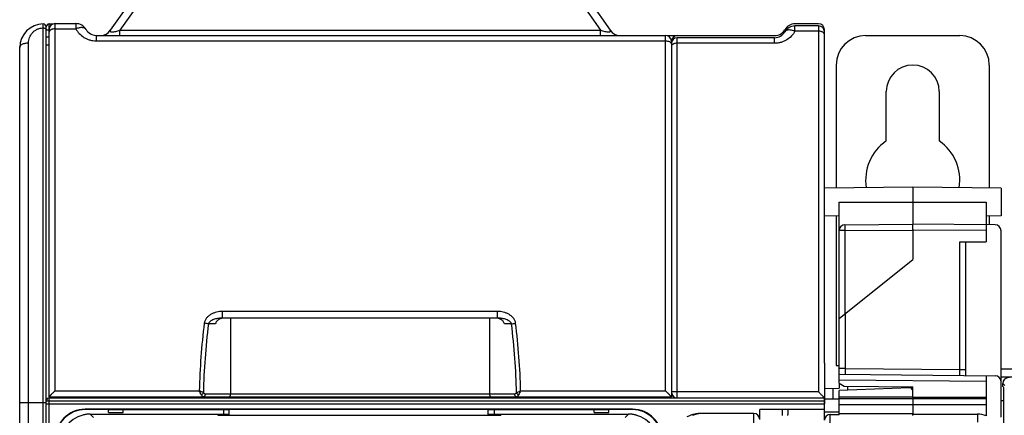
# Model space of a CAD drawing. Units: millimetres. Extents: x 0 to 1189, y 0 to 841.
# Drawn here: x 382 to 549, y 493 to 560 of the extents above; entities that cross this region are included whole.
import ezdxf

# ---------------------------------------------------------------- set-up
doc = ezdxf.new("R2010")
doc.units = ezdxf.units.MM
doc.header["$LTSCALE"] = 65.395
doc.layers.get('0').update_dxf_attribs({"linetype": 'CONTINUOUS'})
for name, color, linetype in [('07_SURFACES', 7, 'CONTINUOUS'), ('08_DRAFTS', 7, 'CONTINUOUS'), ('09_ROUNDS', 7, 'CONTINUOUS'), ('10_CHAMFER', 7, 'CONTINUOUS')]:
    doc.layers.add(name, color=color, linetype=linetype)

msp = doc.modelspace()

# ---------------------------------------------------------------- linework, layer by layer
at = {"color": 7, "linetype": 'Continuous'}
for p, q in [((528.9, 539.834), (528.9, 548.219)), ((537.9, 548.219), (537.9, 539.834)), ((520.4, 501.719), (520.897, 501.719)), ((683.397, 501.119), (548.397, 501.119)), ((388.197, 496.419), (388.197, 496.219)), ((518.397, 492.413), (518.397, 495.219)), ((533.397, 496.314), (545.897, 496.314)), ((507.397, 492.569), (507.397, 494.219)), ((518.397, 494.219), (507.397, 494.219)), ((518.4, 493.569), (518.397, 493.569)), ((520.897, 493.484), (520.897, 493.414)), ((533.397, 493.484), (520.897, 493.484)), ((533.397, 493.234), (533.397, 493.484)), ((533.397, 493.469), (544.397, 493.469))]:
    msp.add_line(p, q, dxfattribs=at)
for centre, radius, start, end in [((533.4, 548.219), 4.5, 0, 180), ((533.4, 533.219), 8, 124.22887, 189.49152), ((533.4, 533.219), 8, 350.50805, 55.77113)]:
    msp.add_arc(centre, radius, start, end, dxfattribs=at)
msp.add_ellipse((544.397, 489.467), major_axis=(0, 4.002), ratio=0.9993908, start_param=-0.3843968, end_param=0, dxfattribs=at)
at = {"layer": '07_SURFACES', "color": 7, "linetype": 'Continuous'}
msp.add_line((518.4, 496.069), (520.897, 496.069), dxfattribs=at)
at = {"layer": '08_DRAFTS', "color": 7, "linetype": 'Continuous'}
for p, q in [((533.397, 531.969), (518.397, 531.838)), ((533.397, 531.969), (533.397, 525.719)), ((548.397, 531.838), (533.397, 531.969)), ((548.397, 531.838), (548.397, 527.1)), ((545.897, 529.469), (545.897, 525.61)), ((520.897, 527.078), (518.397, 527.1)), ((548.397, 527.1), (545.897, 527.078)), ((520.897, 498.719), (520.897, 497.876)), ((520.897, 496.314), (520.897, 497.483)), ((533.397, 497.919), (532.879, 497.901)), ((533.397, 496.314), (533.397, 498.11)), ((389.456, 496.219), (389.456, 496.419)), ((391.437, 496.219), (391.438, 496.419)), ((470.356, 496.219), (470.356, 496.419)), ((472.337, 496.219), (472.338, 496.419)), ((533.397, 496.329), (520.897, 496.314)), ((485.797, 494.276), (392.797, 494.276)), ((396.797, 494.219), (392.797, 494.219)), ((399.297, 494.263), (396.797, 494.263)), ((399.297, 494.219), (417.297, 494.219)), ((416.297, 494.219), (416.297, 493.459)), ((417.297, 493.277), (417.297, 494.27)), ((461.297, 494.27), (417.297, 494.27)), ((461.297, 493.277), (461.297, 494.27)), ((461.297, 494.219), (479.297, 494.219)), ((462.297, 494.219), (462.297, 493.459)), ((481.797, 494.263), (479.297, 494.263)), ((485.797, 494.219), (481.797, 494.219))]:
    msp.add_line(p, q, dxfattribs=at)
at = {"layer": '08_DRAFTS', "color": 9, "linetype": 'Continuous'}
for p, q in [((520.897, 529.469), (545.897, 529.469)), ((392.797, 494.276), (392.797, 494.219)), ((485.797, 494.276), (485.797, 494.219))]:
    msp.add_line(p, q, dxfattribs=at)
at = {"layer": '08_DRAFTS', "color": 7, "linetype": 'Continuous'}
for centre, radius, start, end in [((392.797, 489.219), 5.057, 90, 180), ((392.797, 489.219), 5, 90, 180), ((485.797, 489.219), 5.057, 0, 90), ((485.797, 489.219), 5, 0, 90)]:
    msp.add_arc(centre, radius, start, end, dxfattribs=at)
at = {"layer": '09_ROUNDS', "color": 7, "linetype": 'Continuous'}
for p, q in [((400.449, 563.417), (397.092, 558.622)), ((478.645, 563.417), (482.002, 558.622)), ((386.197, 260.199), (386.197, 559.219)), ((386.697, 559.719), (387.387, 559.719)), ((386.697, 496.419), (386.697, 558.769)), ((387.697, 559.769), (391.233, 559.769)), ((517.397, 559.719), (513.397, 559.719)), ((517.397, 559.369), (513.397, 559.369)), ((518.397, 502.139), (518.397, 558.719)), ((386.697, 557.469), (386.197, 557.469)), ((394.697, 557.769), (491.397, 557.769)), ((491.706, 557.719), (509.933, 557.719)), ((509.933, 557.369), (493.397, 557.369)), ((525.4, 557.719), (541.4, 557.719)), ((381.697, 263.699), (381.697, 555.699)), ((492.397, 556.769), (492.397, 496.419)), ((520.4, 552.719), (520.4, 531.856)), ((546.4, 552.719), (546.4, 531.856)), ((520.897, 498.719), (520.897, 529.469)), ((520.4, 527.083), (520.4, 501.719)), ((546.4, 527.083), (546.4, 525.606)), ((521.888, 525.619), (533.397, 525.719)), ((547.405, 525.597), (533.397, 525.719)), ((545.897, 525.61), (545.897, 522.719)), ((533.397, 524.719), (533.397, 519.719)), ((548.397, 492.969), (548.397, 524.597)), ((541.405, 522.719), (545.897, 522.719)), ((542.397, 500.032), (542.397, 522.719)), ((520.897, 509.719), (533.397, 519.719)), ((462.861, 509.769), (416.132, 509.769)), ((417.511, 509.769), (417.488, 496.917)), ((461.483, 509.769), (461.506, 496.917)), ((518.397, 502.138), (518.397, 495.219)), ((520.897, 500.219), (547.405, 499.988)), ((545.897, 500.001), (545.897, 493.177)), ((552.449, 499.719), (548.397, 499.719)), ((548.699, 498.167), (548.699, 498.668)), ((532.879, 497.901), (520.897, 497.483)), ((522.397, 497.535), (522.397, 498.206)), ((548.84, 498.026), (548.699, 498.167)), ((548.874, 429.636), (548.874, 497.027)), ((386.697, 496.419), (492.397, 496.419)), ((386.697, 496.219), (518.397, 496.219)), ((391.997, 496.419), (391.997, 496.219)), ((469.297, 496.219), (469.297, 496.419)), ((473.097, 496.419), (473.097, 496.219)), ((475.347, 496.219), (475.347, 496.419)), ((520.897, 493.484), (520.897, 496.314)), ((533.397, 496.314), (533.397, 493.484)), ((393.654, 493.459), (417.297, 493.459)), ((461.297, 493.459), (485.139, 493.459)), ((506.397, 493.569), (497.43, 493.569)), ((512.197, 494.219), (512.197, 493.369)), ((519.397, 493.414), (520.897, 493.414)), ((415.355, 493.368), (415.357, 493.293)), ((415.355, 493.368), (415.355, 493.295)), ((417.297, 493.385), (415.854, 493.385)), ((415.855, 493.277), (462.938, 493.277)), ((462.939, 493.385), (461.297, 493.385)), ((463.439, 493.368), (463.436, 493.293)), ((463.439, 493.295), (463.439, 493.368))]:
    msp.add_line(p, q, dxfattribs=at)
at = {"layer": '09_ROUNDS', "color": 9, "linetype": 'Continuous'}
for p, q in [((402.087, 563.417), (398.73, 558.622)), ((477.006, 563.417), (480.363, 558.622)), ((385.697, 259.699), (385.697, 559.699)), ((386.197, 558.719), (386.697, 558.719)), ((386.697, 558.769), (386.697, 559.719)), ((387.697, 497.438), (387.697, 559.769)), ((387.697, 558.869), (391.233, 558.869)), ((391.233, 559.769), (391.233, 558.869)), ((513.397, 558.463), (513.397, 559.369)), ((517.397, 559.369), (517.397, 497.237)), ((394.697, 557.769), (394.697, 556.834)), ((398.73, 557.769), (398.73, 558.622)), ((398.73, 558.622), (480.363, 558.622)), ((480.363, 557.769), (480.363, 558.622)), ((491.397, 497.438), (491.397, 557.769)), ((493.397, 496.219), (493.397, 557.369)), ((509.933, 556.428), (509.933, 557.369)), ((517.397, 558.463), (513.397, 558.463)), ((383.197, 262.901), (383.197, 556.492)), ((386.697, 556.085), (386.197, 556.085)), ((394.697, 556.834), (491.397, 556.834)), ((509.933, 556.428), (493.397, 556.428)), ((521.888, 524.619), (520.897, 524.619)), ((521.888, 524.619), (533.397, 524.719)), ((521.888, 524.619), (521.888, 510.512)), ((545.897, 524.61), (533.397, 524.719)), ((541.405, 501.04), (541.405, 522.719)), ((416.132, 509.769), (416.132, 510.905)), ((462.861, 510.905), (416.132, 510.905)), ((462.861, 509.769), (462.861, 510.905)), ((521.905, 510.526), (521.905, 501.211)), ((414.967, 508.774), (413.757, 508.774)), ((465.236, 508.774), (464.026, 508.774)), ((518.397, 502.138), (518.397, 502.14)), ((521.905, 501.211), (520.897, 501.211)), ((521.905, 501.211), (541.405, 501.04)), ((541.405, 501.04), (542.397, 501.04)), ((545.897, 499.001), (520.897, 499.219)), ((549.032, 498.335), (548.699, 498.668)), ((387.697, 497.438), (412.201, 497.438)), ((413.259, 496.917), (465.735, 496.917)), ((466.792, 497.438), (491.397, 497.438)), ((517.397, 497.237), (493.397, 497.237)), ((381.697, 495.412), (386.197, 495.412)), ((386.197, 495.219), (518.397, 495.219)), ((386.697, 259.719), (386.697, 496.219)), ((386.697, 495.722), (518.397, 495.722)), ((474.847, 496.219), (474.847, 496.419)), ((475.847, 496.219), (475.847, 496.419)), ((488.397, 496.219), (488.397, 496.419)), ((491.397, 496.419), (491.397, 496.219)), ((520.897, 496.103), (545.897, 496.103)), ((520.897, 495.104), (545.897, 495.104)), ((548.874, 495.719), (548.397, 495.719)), ((393.654, 493.459), (393.654, 493.459)), ((393.654, 493.459), (394.238, 492.875)), ((485.139, 493.459), (484.555, 492.875)), ((485.139, 493.459), (485.139, 493.459)), ((506.397, 459.569), (506.397, 493.569)), ((511.197, 494.219), (511.197, 493.219)), ((520.897, 493.816), (518.4, 493.816)), ((519.397, 418.881), (519.397, 493.414)), ((544.397, 493.469), (544.397, 492.12)), ((415.854, 493.385), (415.858, 493.278)), ((462.939, 493.385), (462.936, 493.278))]:
    msp.add_line(p, q, dxfattribs=at)
at = {"layer": '09_ROUNDS', "color": 3, "linetype": 'Continuous'}
msp.add_line((518.4, 492.969), (518.4, 496.069), dxfattribs=at)
at = {"layer": '09_ROUNDS', "color": 7, "linetype": 'Continuous'}
for points in [[(393.654, 493.459), (393.378, 493.451), (393.087, 493.426), (392.798, 493.385), (392.511, 493.326), (392.229, 493.251)], [(486.563, 493.252), (486.28, 493.327), (485.994, 493.385), (485.705, 493.427), (485.414, 493.451), (485.139, 493.459)]]:
    msp.add_lwpolyline(points, dxfattribs=at)
for centre, radius, start, end in [((385.697, 555.699), 4, 90, 180), ((385.697, 559.199), 0.5, 0, 90), ((386.697, 559.219), 0.5, 90, 180), ((387.697, 558.769), 1, 90, 180), ((391.233, 557.769), 2, 30, 90), ((394.697, 559.769), 2, 210, 270), ((509.933, 559.719), 2, 270, 330), ((513.397, 557.719), 2, 90, 150), ((513.397, 557.369), 2, 90, 150), ((517.397, 558.719), 1, 0, 90), ((517.397, 558.369), 1, 0, 90), ((395.453, 559.769), 2, 270.07814, 325), ((483.64, 559.769), 2, 215, 269.74778), ((491.397, 556.769), 1, 0, 90), ((493.397, 556.719), 1, 90, 180), ((493.397, 556.369), 1, 90, 180), ((509.933, 559.369), 2, 270, 330), ((525.4, 552.719), 5, 90, 180), ((541.4, 552.719), 5, 0, 90), ((521.897, 524.619), 1, 90.5, 180), ((547.397, 524.597), 1, 0, 89.5), ((517.836, 502.138), 0.56, 0, 0.21577), ((517.397, 502.139), 1, 359.75645, 360), ((547.397, 498.988), 1, 0, 89.5), ((493.397, 497.219), 1, 180, 270), ((532.897, 497.402), 0.5, 0, 92), ((386.697, 495.719), 0.5, 90, 180), ((395.347, 497.519), 1.3, 237.8309, 270), ((465.897, 497.519), 1.3, 270, 302.1691), ((488.397, 497.219), 1, 233.24814, 270), ((497.397, 488.569), 5, 101.65103, 118.183), ((511.197, 493.369), 1, 351.36348, 360)]:
    msp.add_arc(centre, radius, start, end, dxfattribs=at)
at = {"layer": '09_ROUNDS', "color": 9, "linetype": 'Continuous'}
for centre, radius, start, end in [((492.1, 556.3), 0.297, 10.48343, 13.0617), ((492.109, 556.302), 0.288, 0.043, 10.49995), ((528.949, 494.551), 116.783, 172.94411, 178.58317), ((527.663, 494.552), 114.79, 172.88303, 178.7431), ((351.367, 494.554), 114.754, 1.25596, 7.1179), ((350.072, 494.553), 116.756, 1.41617, 7.05656), ((256.463, 421.619), 173.213, 25.69623, 25.95852), ((366.614, 410.1), 98.52, 61.97731, 62.43684), ((413.258, 497.414), 0.497, 223.87492, 270.04423), ((465.735, 497.414), 0.497, 269.9559, 316.12515), ((598.798, 433.106), 146.847, 154.01793, 154.32732), ((395.347, 497.519), 2, 213.384, 220.5416), ((465.897, 497.519), 2, 319.4584, 326.616), ((393.654, 488.462), 4.996, 93.33621, 176.70161), ((393.655, 488.455), 5.004, 90.00459, 93.34568), ((485.138, 488.455), 5.004, 86.69208, 89.99542), ((485.14, 488.462), 4.996, 3.33621, 86.70161), ((497.866, 488.722), 4.867, 95.14363, 112.48606)]:
    msp.add_arc(centre, radius, start, end, dxfattribs=at)
at = {"layer": '09_ROUNDS', "color": 7, "linetype": 'Continuous'}
for centre, major_axis, ratio, start_param, end_param in [((549.7, 498.666), (-0.708, 0.708), 0.9987828, -0.7847892, 0.7847892), ((548.839, 497.027), (0, 1), 0.0349208, -1.5707963, -0.0349066), ((488.397, 497.219), (0.707, 0.707), 0.9999239, 9.568732, 10.1532802), ((506.397, 492.569), (0, 1.001), 0.9993908, -1.5707963, 0), ((519.397, 492.413), (0, 1.001), 0.9993908, 0, 1.5707963), ((415.855, 493.368), (0.5, 0), 0.0349633, 1.5732338, 3.1415956), ((415.855, 493.295), (0.5, 0), 0.0348782, -3.1415927, -1.5707963), ((462.938, 493.295), (0.5, 0), 0.0348782, -1.5707963, 0), ((462.938, 493.368), (0.5, 0), 0.0349633, -0.000003, 1.5683589)]:
    msp.add_ellipse(centre, major_axis=major_axis, ratio=ratio, start_param=start_param, end_param=end_param, dxfattribs=at)
at = {"layer": '09_ROUNDS', "color": 9, "linetype": 'Continuous'}
for points, knots in [([(383.197, 556.492), (383.197, 556.645), (383.224, 556.952), (383.348, 557.402), (383.555, 557.827), (383.844, 558.216), (384.214, 558.552), (384.658, 558.815), (385.16, 558.985), (385.517, 559.024), (385.697, 559.024)], [0, 0, 0, 0, 0.1163604, 0.2334396, 0.3523197, 0.4740716, 0.5996349, 0.7295479, 0.8635096, 1, 1, 1, 1]), ([(385.697, 559.024), (385.761, 559.024), (385.883, 559.012), (386.024, 558.964), (386.112, 558.906), (386.159, 558.858), (386.19, 558.806), (386.197, 558.768), (386.197, 558.749)], [0, 0, 0, 0, 0.3105, 0.5892856, 0.7100438, 0.8170032, 0.9120577, 1, 1, 1, 1]), ([(387.697, 558.869), (387.568, 558.869), (387.379, 558.85), (387.144, 558.782), (386.992, 558.715), (386.867, 558.632), (386.771, 558.537), (386.711, 558.432), (386.697, 558.356), (386.697, 558.319)], [0, 0, 0, 0, 0.3103069, 0.4555625, 0.5895791, 0.7102566, 0.8171413, 0.9121256, 1, 1, 1, 1]), ([(392.965, 558.769), (392.938, 558.816), (392.865, 558.904), (392.715, 559), (392.528, 559.062), (392.309, 559.091), (392.063, 559.085), (391.695, 559.031), (391.417, 558.944), (391.233, 558.869)], [0, 0, 0, 0, 0.0867478, 0.1799282, 0.2842262, 0.4020577, 0.5339296, 0.6789575, 1, 1, 1, 1]), ([(391.233, 558.869), (391.395, 558.584), (391.799, 558.037), (392.466, 557.494), (393.088, 557.164), (393.601, 556.977), (394.141, 556.861), (394.511, 556.834), (394.697, 556.834)], [0, 0, 0, 0, 0.2344573, 0.4796494, 0.6067048, 0.7362229, 0.8676059, 1, 1, 1, 1]), ([(513.397, 558.463), (513.212, 558.538), (512.934, 558.626), (512.566, 558.681), (512.32, 558.688), (512.101, 558.66), (511.914, 558.599), (511.764, 558.503), (511.691, 558.416), (511.665, 558.369)], [0, 0, 0, 0, 0.3215979, 0.4668168, 0.5987847, 0.7165932, 0.8207329, 0.9136244, 1, 1, 1, 1]), ([(397.092, 558.622), (397.081, 558.607), (397.062, 558.577), (397.044, 558.53), (397.039, 558.484), (397.056, 558.441), (397.097, 558.406), (397.162, 558.38), (397.252, 558.365), (397.369, 558.36), (397.51, 558.367), (397.729, 558.391), (398.02, 558.443), (398.375, 558.525), (398.612, 558.589), (398.73, 558.622)], [0, 0, 0, 0, 0.02966, 0.0554288, 0.078034, 0.0999184, 0.12569, 0.1603975, 0.2077192, 0.2692038, 0.3438536, 0.4286432, 0.6148504, 0.8080629, 1, 1, 1, 1]), ([(480.363, 558.622), (480.481, 558.589), (480.718, 558.525), (481.073, 558.443), (481.364, 558.391), (481.583, 558.367), (481.724, 558.36), (481.841, 558.365), (481.932, 558.38), (481.996, 558.406), (482.037, 558.441), (482.054, 558.484), (482.05, 558.53), (482.031, 558.577), (482.012, 558.607), (482.002, 558.622)], [0, 0, 0, 0, 0.1919327, 0.385139, 0.5713396, 0.6561285, 0.7307801, 0.7922687, 0.8395945, 0.8743057, 0.9000792, 0.9219645, 0.9445702, 0.9703395, 1, 1, 1, 1]), ([(513.397, 558.463), (513.234, 558.177), (512.83, 557.63), (512.163, 557.087), (511.54, 556.758), (511.028, 556.57), (510.488, 556.454), (510.118, 556.428), (509.933, 556.428)], [0, 0, 0, 0, 0.234683, 0.4799598, 0.6069868, 0.7364346, 0.8677166, 1, 1, 1, 1]), ([(518.397, 557.916), (518.397, 557.952), (518.382, 558.028), (518.322, 558.133), (518.227, 558.228), (518.101, 558.31), (517.949, 558.376), (517.714, 558.444), (517.525, 558.463), (517.397, 558.463)], [0, 0, 0, 0, 0.0875399, 0.1822685, 0.2890177, 0.4096809, 0.5437868, 0.6892123, 1, 1, 1, 1]), ([(381.697, 555.699), (381.697, 555.752), (381.718, 555.862), (381.809, 556.014), (381.952, 556.151), (382.141, 556.269), (382.368, 556.366), (382.72, 556.464), (383.004, 556.492), (383.197, 556.492)], [0, 0, 0, 0, 0.0854691, 0.1786357, 0.2845635, 0.4051465, 0.5398066, 0.6862747, 1, 1, 1, 1]), ([(491.397, 556.834), (491.515, 556.834), (491.742, 556.813), (492.007, 556.733), (492.181, 556.637), (492.281, 556.557), (492.353, 556.467), (492.381, 556.4), (492.389, 556.367)], [0, 0, 0, 0, 0.305795, 0.584042, 0.7064491, 0.8158105, 0.9127294, 1, 1, 1, 1]), ([(493.397, 556.428), (493.268, 556.428), (493.079, 556.409), (492.844, 556.344), (492.693, 556.279), (492.567, 556.2), (492.472, 556.109), (492.411, 556.007), (492.397, 555.934), (492.397, 555.899)], [0, 0, 0, 0, 0.3135465, 0.4599508, 0.5945766, 0.7151642, 0.8211416, 0.9144027, 1, 1, 1, 1]), ([(521.888, 525.619), (521.887, 525.619), (521.888, 525.616), (521.887, 525.614), (521.887, 525.607), (521.886, 525.599), (521.886, 525.588), (521.886, 525.575), (521.885, 525.56), (521.885, 525.535), (521.885, 525.498), (521.884, 525.448), (521.884, 525.389), (521.884, 525.324), (521.884, 525.251), (521.885, 525.143), (521.885, 524.997), (521.886, 524.812), (521.887, 524.684), (521.888, 524.619)], [0, 0, 0, 0, 0.0012783, 0.0049133, 0.0109355, 0.0193357, 0.0300957, 0.0431906, 0.0585891, 0.0762549, 0.1182122, 0.1686595, 0.2271116, 0.293006, 0.3657084, 0.4445188, 0.6173772, 0.8049401, 1, 1, 1, 1]), ([(416.132, 510.905), (415.8, 510.905), (415.3, 510.842), (414.666, 510.64), (414.214, 510.426), (413.8, 510.147), (413.442, 509.8), (413.213, 509.45), (413.094, 509.14), (413.06, 508.978), (413.05, 508.896)], [0, 0, 0, 0, 0.2504011, 0.375747, 0.5009764, 0.6260393, 0.7508727, 0.8754056, 0.9377202, 1, 1, 1, 1]), ([(465.943, 508.896), (465.933, 508.978), (465.899, 509.14), (465.78, 509.45), (465.552, 509.8), (465.193, 510.147), (464.779, 510.426), (464.327, 510.64), (463.694, 510.842), (463.193, 510.905), (462.861, 510.905)], [0, 0, 0, 0, 0.0622785, 0.1245941, 0.2491293, 0.3739648, 0.4990287, 0.6242579, 0.7496021, 1, 1, 1, 1]), ([(413.757, 508.774), (413.65, 508.8), (413.415, 508.846), (413.178, 508.88), (413.05, 508.896)], [0, 0, 0, 0, 0.4603208, 1, 1, 1, 1]), ([(416.132, 509.769), (416.019, 509.769), (415.792, 509.761), (415.454, 509.723), (415.121, 509.661), (414.795, 509.572), (414.48, 509.452), (414.23, 509.32), (414.048, 509.188), (413.923, 509.072), (413.818, 508.936), (413.771, 508.83), (413.757, 508.774)], [0, 0, 0, 0, 0.125647, 0.2508495, 0.3756706, 0.5001713, 0.6244334, 0.7486105, 0.8108531, 0.8733176, 0.9362359, 1, 1, 1, 1]), ([(465.236, 508.774), (465.223, 508.83), (465.176, 508.936), (465.071, 509.072), (464.946, 509.188), (464.763, 509.32), (464.514, 509.452), (464.198, 509.572), (463.872, 509.661), (463.539, 509.723), (463.201, 509.761), (462.975, 509.769), (462.861, 509.769)], [0, 0, 0, 0, 0.0637642, 0.1266855, 0.1891517, 0.2513949, 0.3755727, 0.4998345, 0.6243342, 0.7491537, 0.8743545, 1, 1, 1, 1]), ([(465.236, 508.774), (465.343, 508.8), (465.578, 508.846), (465.815, 508.88), (465.943, 508.896)], [0, 0, 0, 0, 0.4603208, 1, 1, 1, 1]), ([(521.905, 501.211), (521.906, 501.146), (521.907, 501.018), (521.908, 500.833), (521.909, 500.686), (521.909, 500.578), (521.909, 500.506), (521.909, 500.44), (521.909, 500.382), (521.908, 500.331), (521.908, 500.295), (521.908, 500.27), (521.908, 500.254), (521.907, 500.241), (521.907, 500.23), (521.907, 500.222), (521.906, 500.216), (521.906, 500.213), (521.906, 500.211), (521.905, 500.211)], [0, 0, 0, 0, 0.1950738, 0.3826546, 0.5555312, 0.634349, 0.7070565, 0.7729531, 0.8314044, 0.8818475, 0.9237972, 0.941458, 0.9568511, 0.9699397, 0.9806932, 0.9890864, 0.9951011, 0.9987289, 1, 1, 1, 1]), ([(541.405, 500.04), (541.406, 500.04), (541.406, 500.043), (541.406, 500.046), (541.407, 500.052), (541.407, 500.06), (541.407, 500.071), (541.408, 500.084), (541.408, 500.1), (541.408, 500.125), (541.408, 500.161), (541.409, 500.212), (541.409, 500.27), (541.409, 500.336), (541.409, 500.408), (541.409, 500.516), (541.408, 500.663), (541.407, 500.848), (541.406, 500.975), (541.405, 501.04)], [0, 0, 0, 0, 0.0012711, 0.0048988, 0.0109135, 0.0193067, 0.0300601, 0.0431487, 0.0585418, 0.0762025, 0.1181521, 0.1685951, 0.2270463, 0.292943, 0.3656504, 0.4444681, 0.6173446, 0.8049255, 1, 1, 1, 1]), ([(412.9, 497.07), (412.862, 496.996), (412.758, 496.862), (412.621, 496.762), (412.547, 496.724)], [0, 0, 0, 0, 0.498722, 1, 1, 1, 1]), ([(412.905, 496.419), (412.928, 496.419), (412.976, 496.426), (413.068, 496.466), (413.168, 496.565), (413.241, 496.728), (413.259, 496.853), (413.259, 496.917)], [0, 0, 0, 0, 0.1036382, 0.2110178, 0.4457416, 0.7125418, 1, 1, 1, 1]), ([(465.735, 496.917), (465.735, 496.853), (465.752, 496.728), (465.826, 496.565), (465.925, 496.466), (466.018, 496.426), (466.065, 496.419), (466.088, 496.419)], [0, 0, 0, 0, 0.2874582, 0.5542584, 0.7889822, 0.8963618, 1, 1, 1, 1]), ([(466.093, 497.07), (466.144, 497.097), (466.377, 497.221), (466.61, 497.343), (466.792, 497.438)], [0, 0, 0, 0, 0.2201053, 1, 1, 1, 1]), ([(466.093, 497.07), (466.132, 496.996), (466.236, 496.862), (466.372, 496.762), (466.447, 496.724)], [0, 0, 0, 0, 0.4987221, 1, 1, 1, 1]), ([(493.397, 497.237), (493.332, 497.237), (493.204, 497.237), (493.019, 497.236), (492.872, 497.234), (492.764, 497.233), (492.692, 497.232), (492.626, 497.231), (492.568, 497.229), (492.518, 497.228), (492.476, 497.226), (492.446, 497.225), (492.427, 497.224), (492.417, 497.223), (492.408, 497.222), (492.402, 497.221), (492.399, 497.221), (492.397, 497.22), (492.397, 497.219)], [0, 0, 0, 0, 0.194961, 0.3824275, 0.5552047, 0.6339809, 0.7066541, 0.7725255, 0.8309615, 0.8814004, 0.9233586, 0.956436, 0.9695446, 0.9803232, 0.9887513, 0.9948153, 0.9985229, 1, 1, 1, 1]), ([(386.197, 495.719), (386.197, 495.72), (386.198, 495.719), (386.199, 495.72), (386.203, 495.72), (386.207, 495.72), (386.212, 495.72), (386.221, 495.72), (386.236, 495.72), (386.257, 495.72), (386.282, 495.721), (386.311, 495.721), (386.357, 495.721), (386.422, 495.721), (386.508, 495.721), (386.6, 495.722), (386.664, 495.722), (386.697, 495.722)], [0, 0, 0, 0, 0.0012234, 0.00484, 0.0108519, 0.0192452, 0.030001, 0.0430927, 0.0761545, 0.1181127, 0.1685635, 0.2270211, 0.2929226, 0.4444535, 0.6173332, 0.8049182, 1, 1, 1, 1]), ([(412.547, 496.724), (412.569, 496.678), (412.616, 496.596), (412.704, 496.497), (412.801, 496.434), (412.872, 496.419), (412.905, 496.419)], [0, 0, 0, 0, 0.3105663, 0.5738984, 0.7982821, 1, 1, 1, 1]), ([(466.088, 496.419), (466.121, 496.419), (466.192, 496.434), (466.289, 496.497), (466.377, 496.596), (466.425, 496.678), (466.447, 496.724)], [0, 0, 0, 0, 0.2017119, 0.4260923, 0.6894196, 1, 1, 1, 1])]:
    msp.add_open_spline(points, degree=3, knots=knots, dxfattribs=at)
at = {"layer": '09_ROUNDS', "color": 7, "linetype": 'Continuous'}
for points, knots in [([(533.397, 524.719), (533.406, 524.72), (533.42, 524.721), (533.436, 524.727), (533.446, 524.734), (533.452, 524.745), (533.451, 524.757), (533.449, 524.77), (533.445, 524.787), (533.443, 524.809), (533.444, 524.842), (533.441, 524.883), (533.44, 524.932), (533.438, 524.981), (533.436, 525.029), (533.434, 525.092), (533.432, 525.167), (533.428, 525.279), (533.424, 525.384), (533.421, 525.48), (533.418, 525.541), (533.415, 525.593), (533.413, 525.637), (533.41, 525.671), (533.406, 525.697), (533.403, 525.711), (533.399, 525.719), (533.397, 525.719)], [0, 0, 0, 0, 0.0263774, 0.0391783, 0.0504102, 0.0607316, 0.0722304, 0.0851645, 0.0985631, 0.1234302, 0.1468586, 0.1945439, 0.2419249, 0.2887196, 0.3349337, 0.3803745, 0.468566, 0.5524122, 0.7037387, 0.7696928, 0.8282674, 0.8788777, 0.9210244, 0.9543058, 0.9784431, 0.9933732, 1, 1, 1, 1]), ([(416.504, 509.769), (416.339, 509.769), (416.008, 509.729), (415.618, 509.579), (415.342, 509.395), (415.163, 509.223), (415.026, 509.015), (414.977, 508.855), (414.967, 508.774)], [0, 0, 0, 0, 0.250611, 0.5008556, 0.6260487, 0.7510178, 0.8756807, 1, 1, 1, 1]), ([(464.026, 508.774), (464.016, 508.855), (463.967, 509.015), (463.83, 509.223), (463.651, 509.395), (463.375, 509.579), (462.985, 509.729), (462.654, 509.769), (462.489, 509.769)], [0, 0, 0, 0, 0.1243193, 0.2489822, 0.3739513, 0.4991444, 0.749389, 1, 1, 1, 1]), ([(387.697, 497.438), (387.64, 497.382), (387.529, 497.27), (387.364, 497.103), (387.23, 496.967), (387.126, 496.862), (387.052, 496.787), (386.982, 496.716), (386.916, 496.649), (386.857, 496.588), (386.812, 496.541), (386.779, 496.508), (386.759, 496.487), (386.741, 496.468), (386.726, 496.452), (386.714, 496.439), (386.706, 496.43), (386.701, 496.425), (386.699, 496.422), (386.697, 496.421), (386.697, 496.42), (386.697, 496.419)], [0, 0, 0, 0, 0.1672531, 0.332264, 0.4921257, 0.5689781, 0.6429866, 0.7133923, 0.7792576, 0.8394254, 0.8924886, 0.9158487, 0.9367988, 0.9551104, 0.970558, 0.9829304, 0.992044, 0.9953325, 0.9977569, 0.9993101, 1, 1, 1, 1]), ([(417.488, 496.917), (417.487, 496.883), (417.485, 496.817), (417.472, 496.722), (417.455, 496.648), (417.438, 496.595), (417.421, 496.549), (417.396, 496.501), (417.361, 496.455), (417.323, 496.427), (417.294, 496.419), (417.28, 496.419)], [0, 0, 0, 0, 0.1755883, 0.3439374, 0.498993, 0.5701266, 0.6364579, 0.7538388, 0.8510837, 0.9309015, 1, 1, 1, 1]), ([(461.506, 496.917), (461.506, 496.883), (461.509, 496.817), (461.521, 496.722), (461.538, 496.648), (461.555, 496.595), (461.573, 496.549), (461.597, 496.501), (461.632, 496.455), (461.671, 496.427), (461.7, 496.419), (461.713, 496.419)], [0, 0, 0, 0, 0.1755883, 0.3439374, 0.498993, 0.5701266, 0.6364579, 0.7538388, 0.8510837, 0.9309015, 1, 1, 1, 1]), ([(492.397, 496.419), (492.397, 496.42), (492.396, 496.421), (492.395, 496.422), (492.392, 496.425), (492.388, 496.43), (492.38, 496.439), (492.368, 496.452), (492.353, 496.468), (492.335, 496.487), (492.314, 496.508), (492.282, 496.541), (492.236, 496.588), (492.177, 496.649), (492.111, 496.716), (492.041, 496.787), (491.967, 496.862), (491.864, 496.967), (491.729, 497.103), (491.564, 497.27), (491.453, 497.382), (491.397, 497.438)], [0, 0, 0, 0, 0.0006899, 0.0022431, 0.0046675, 0.007956, 0.0170696, 0.029442, 0.0448896, 0.0632012, 0.0841513, 0.1075114, 0.1605746, 0.2207424, 0.2866077, 0.3570134, 0.4310219, 0.5078743, 0.667736, 0.8327469, 1, 1, 1, 1]), ([(517.397, 497.237), (517.453, 497.181), (517.564, 497.069), (517.728, 496.903), (517.863, 496.767), (517.966, 496.662), (518.04, 496.587), (518.11, 496.516), (518.175, 496.449), (518.235, 496.389), (518.287, 496.335), (518.326, 496.295), (518.352, 496.268), (518.367, 496.252), (518.379, 496.239), (518.388, 496.23), (518.393, 496.223), (518.396, 496.221), (518.397, 496.22)], [0, 0, 0, 0, 0.1670118, 0.3317745, 0.4914017, 0.5681507, 0.6420701, 0.7124076, 0.778235, 0.8384062, 0.891527, 0.9359628, 0.9543667, 0.9699269, 0.9824338, 0.9917007, 0.9975839, 1, 1, 1, 1]), ([(497.43, 493.569), (497.342, 493.569), (496.993, 493.561), (496.644, 493.519), (496.387, 493.466)], [0, 0, 0, 0, 0.250172, 1, 1, 1, 1])]:
    msp.add_open_spline(points, degree=3, knots=knots, dxfattribs=at)
at = {"layer": '10_CHAMFER', "color": 7, "linetype": 'Continuous'}
for p, q in [((520.897, 498.719), (521.776, 498.212)), ((518.397, 497.832), (520.897, 497.876)), ((519.825, 497.857), (519.825, 496.069)), ((521.776, 498.212), (533.397, 498.11)), ((396.797, 493.719), (396.797, 494.263)), ((396.797, 494.219), (399.297, 494.219)), ((396.797, 493.719), (399.297, 493.719)), ((399.297, 493.719), (399.297, 494.263)), ((479.297, 493.719), (479.297, 494.263)), ((479.297, 494.219), (481.797, 494.219)), ((479.297, 493.719), (481.797, 493.719)), ((481.797, 493.719), (481.797, 494.263))]:
    msp.add_line(p, q, dxfattribs=at)
at = {"layer": '10_CHAMFER', "color": 9, "linetype": 'Continuous'}
msp.add_line((532.362, 497.883), (532.362, 498.119), dxfattribs=at)

doc.saveas('drawing.dxf')
